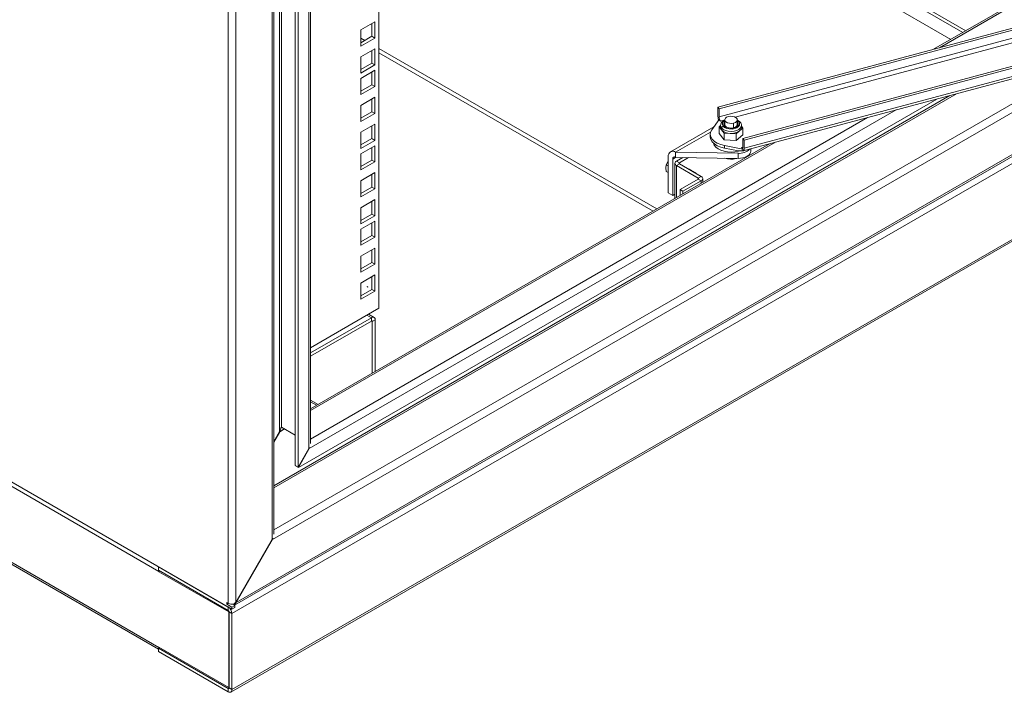
# Model space of a CAD drawing. Units: millimetres. Extents: x 63 to 8590, y 73 to 6123.
# Drawn here: x 7080 to 7553, y 4220 to 4544 of the extents above; entities that cross this region are included whole.
import ezdxf

# ---------------------------------------------------------------- set-up
doc = ezdxf.new("R2010")
doc.units = ezdxf.units.MM
doc.header["$LTSCALE"] = 5

msp = doc.modelspace()

# ---------------------------------------------------------------- linework, layer by layer
at = {"color": 7, "linetype": 'Continuous', "lineweight": 18}
for p, q in [((7252.4, 5053.62), (7252.4, 4405.26)), ((7201.07, 4294.04), (7201.07, 5045.13)), ((7201.83, 4296.46), (7201.83, 5044.84)), ((7204.6, 5043.09), (7204.6, 4345.89)), ((7205.45, 5040.97), (7205.45, 4348.01)), ((7212.1, 4329.48), (7212.1, 5038.76)), ((7213.51, 4328.66), (7213.51, 5037.95)), ((7218.75, 4337.72), (7218.75, 5034.93)), ((7219.51, 4340.14), (7219.51, 5034.63)), ((7252.4, 4702.02), (7534.9, 4538.93)), ((7252.4, 4700.38), (7533.49, 4538.12)), ((7647.34, 4603.84), (7519.35, 4529.95)), ((6616.01, 4586.9), (7181.69, 4260.34)), ((6651.19, 4564.47), (7146.52, 4278.53)), ((7527.66, 4534.75), (7480.41, 4562.02)), ((7182.86, 4262.26), (7669.05, 4542.93)), ((7250.46, 4543.16), (7243.74, 4539.28)), ((7249.05, 4536.22), (7249.05, 4542.34)), ((7250.46, 4535.4), (7250.46, 4543.16)), ((7415.52, 4502.14), (7571.58, 4543.94)), ((7416.15, 4501.36), (7572.22, 4543.16)), ((7243.74, 4539.28), (7243.74, 4531.52)), ((7243.74, 4533.15), (7249.05, 4536.22)), ((7249.05, 4536.22), (7250.46, 4535.4)), ((7243.74, 4531.52), (7250.46, 4535.4)), ((7243.74, 4535.37), (7245.66, 4534.26)), ((7243.89, 4533.24), (7243.74, 4533.33)), ((7146.52, 4241.94), (6651.19, 4527.89)), ((6651.9, 4526.6), (7146.34, 4241.17)), ((7181.16, 4220.45), (7711.49, 4526.6)), ((7181.69, 4221.64), (7712.02, 4527.79)), ((7250.46, 4530.17), (7243.74, 4526.3)), ((7243.74, 4526.3), (7243.74, 4518.54)), ((7249.05, 4523.23), (7249.05, 4529.36)), ((7250.46, 4522.42), (7250.46, 4530.17)), ((7252.4, 4530.37), (7386.23, 4453.11)), ((7384.47, 4452.09), (7252.4, 4528.33)), ((7427.64, 4487.06), (7583.65, 4528.85)), ((7428.27, 4486.28), (7583.95, 4527.98)), ((7243.74, 4520.17), (7249.05, 4523.23)), ((7243.74, 4518.54), (7250.46, 4522.42)), ((7249.05, 4523.23), (7250.46, 4522.42)), ((7427.79, 4481.03), (7584.05, 4522.89)), ((7250.46, 4519.84), (7243.74, 4515.97)), ((7249.05, 4512.9), (7249.05, 4519.03)), ((7250.46, 4512.09), (7250.46, 4519.84)), ((7243.74, 4515.97), (7243.74, 4508.21)), ((7243.74, 4509.84), (7249.05, 4512.9)), ((7243.74, 4508.21), (7250.46, 4512.09)), ((7249.05, 4512.9), (7250.46, 4512.09)), ((7213.64, 4328.59), (7520.91, 4505.97)), ((7250.46, 4506.86), (7243.74, 4502.98)), ((7243.74, 4502.98), (7243.74, 4495.23)), ((7249.05, 4499.92), (7249.05, 4506.04)), ((7250.46, 4499.1), (7250.46, 4506.86)), ((7243.74, 4496.86), (7249.05, 4499.92)), ((7243.74, 4495.23), (7250.46, 4499.1)), ((7249.05, 4499.92), (7250.46, 4499.1)), ((7415.52, 4498.23), (7415.52, 4502.14)), ((7415.52, 4502.14), (7416.15, 4501.36)), ((7416.15, 4501.36), (7416.15, 4497.44)), ((7250.46, 4493.88), (7243.74, 4490)), ((7249.05, 4486.94), (7249.05, 4493.06)), ((7250.46, 4486.12), (7250.46, 4493.88)), ((7412.64, 4491.25), (7416.15, 4496.21)), ((7416.15, 4496.21), (7416.78, 4495.43)), ((7416.9, 4493.25), (7416.15, 4492.63)), ((7416.9, 4493.29), (7416.9, 4492.33)), ((7418.9, 4496.01), (7418.9, 4493.56)), ((7419.11, 4493.03), (7419.11, 4493.02)), ((7424.9, 4493.56), (7424.9, 4496.01)), ((7426.9, 4492.33), (7426.9, 4493.29)), ((7243.74, 4490), (7243.74, 4482.24)), ((7413.67, 4492.7), (7392.74, 4480.62)), ((7411.9, 4489.07), (7411.9, 4487.84)), ((7416.15, 4492.63), (7417.36, 4491.12)), ((7416.15, 4489.36), (7416.15, 4492.63)), ((7416.15, 4489.36), (7418.58, 4486.34)), ((7417.36, 4491.12), (7417.36, 4492.08)), ((7417.36, 4491.12), (7418.58, 4489.61)), ((7418.58, 4489.61), (7421.45, 4489.46)), ((7418.58, 4486.34), (7418.58, 4489.61)), ((7421.45, 4489.46), (7424.33, 4489.31)), ((7424.33, 4489.31), (7425.99, 4490.67)), ((7424.33, 4486.04), (7424.33, 4489.31)), ((7424.33, 4486.04), (7427.65, 4488.77)), ((7425.99, 4490.67), (7427.65, 4492.04)), ((7427.65, 4492.04), (7426.9, 4492.97)), ((7427.65, 4488.77), (7427.65, 4492.04)), ((7440.5, 4484.44), (7219.51, 4356.86)), ((7243.74, 4483.88), (7249.05, 4486.94)), ((7243.74, 4482.24), (7250.46, 4486.12)), ((7250.46, 4483.55), (7243.74, 4479.67)), ((7249.05, 4486.94), (7250.46, 4486.12)), ((7250.46, 4475.79), (7250.46, 4483.55)), ((7418.58, 4486.34), (7424.33, 4486.04)), ((7427.64, 4481.92), (7418.81, 4483.58)), ((7418.81, 4483.58), (7418.81, 4482.35)), ((7427.64, 4483.14), (7427.64, 4487.06)), ((7427.64, 4487.06), (7428.27, 4486.28)), ((7428.27, 4486.28), (7428.27, 4482.36)), ((7243.74, 4479.67), (7243.74, 4471.91)), ((7249.05, 4476.61), (7249.05, 4482.73)), ((7425.27, 4479.89), (7395.24, 4480.37)), ((7395.24, 4480.37), (7395.24, 4477.92)), ((7425.55, 4481.09), (7418.81, 4482.35)), ((7425.27, 4479.89), (7425.27, 4477.44)), ((7425.48, 4480.94), (7425.84, 4481.04)), ((7427.64, 4481.02), (7425.55, 4481.09)), ((7427.01, 4482.7), (7427.64, 4481.92)), ((7427.64, 4481.92), (7427.64, 4481.02)), ((7431.43, 4480.9), (7431.43, 4482.01)), ((7243.74, 4473.55), (7249.05, 4476.61)), ((7243.74, 4471.91), (7250.46, 4475.79)), ((7249.05, 4476.61), (7250.46, 4475.79)), ((7390.5, 4472.9), (7390.69, 4474.4)), ((7390.69, 4474.4), (7391.68, 4476.1)), ((7391.7, 4473.82), (7390.69, 4474.4)), ((7391.7, 4478.33), (7391.7, 4460.86)), ((7393.83, 4459.63), (7393.83, 4477.11)), ((7394.9, 4475.06), (7394.9, 4458.11)), ((7425.27, 4477.44), (7395.24, 4477.92)), ((7398.68, 4477.87), (7395.66, 4476.13)), ((7397.08, 4475.31), (7395.66, 4476.13)), ((7397.08, 4474.82), (7395.66, 4474)), ((7397.08, 4475.31), (7401.43, 4477.82)), ((7397.08, 4474.82), (7407.54, 4468.78)), ((7424.42, 4477.36), (7424.64, 4477.42)), ((7250.46, 4470.57), (7243.74, 4466.69)), ((7249.05, 4463.63), (7249.05, 4469.75)), ((7250.46, 4462.81), (7250.46, 4470.57)), ((7390.76, 4471.15), (7390.5, 4472.9)), ((7391.7, 4470.61), (7390.76, 4471.15)), ((7406.13, 4467.96), (7395.66, 4474)), ((7402.33, 4471.9), (7402.23, 4471.96)), ((7402.87, 4471.59), (7402.77, 4471.64)), ((7403.41, 4471.27), (7403.31, 4471.33)), ((7403.95, 4470.96), (7403.85, 4471.02)), ((7404.5, 4470.65), (7404.39, 4470.71)), ((7404.94, 4470.39), (7404.94, 4470.39)), ((7243.74, 4466.69), (7243.74, 4458.93)), ((7397.36, 4462.41), (7406.13, 4467.47)), ((7398.78, 4461.59), (7407.54, 4466.65)), ((7407.54, 4468.78), (7406.13, 4467.96)), ((7406.13, 4467.47), (7407.54, 4466.65)), ((7408.31, 4465.85), (7408.31, 4467.72)), ((7243.74, 4460.56), (7249.05, 4463.63)), ((7243.74, 4458.93), (7250.46, 4462.81)), ((7249.05, 4463.63), (7250.46, 4462.81)), ((7391.7, 4460.86), (7393.83, 4459.63)), ((7394.9, 4460.25), (7393.83, 4459.63)), ((7397.36, 4462.41), (7398.78, 4461.59)), ((7397.36, 4462.41), (7397.36, 4459.53)), ((7398.78, 4461.59), (7398.78, 4460.35)), ((7250.46, 4457.58), (7243.74, 4453.7)), ((7249.05, 4450.64), (7249.05, 4456.77)), ((7250.46, 4449.83), (7250.46, 4457.58)), ((7243.74, 4453.7), (7243.74, 4445.95)), ((7243.74, 4447.58), (7249.05, 4450.64)), ((7249.05, 4450.64), (7250.46, 4449.83)), ((7243.74, 4445.95), (7250.46, 4449.83)), ((7250.46, 4447.25), (7243.74, 4443.38)), ((7249.05, 4440.31), (7249.05, 4446.44)), ((7250.46, 4439.5), (7250.46, 4447.25)), ((7243.74, 4443.38), (7243.74, 4435.62)), ((7243.74, 4437.25), (7249.05, 4440.31)), ((7243.74, 4435.62), (7250.46, 4439.5)), ((7249.05, 4440.31), (7250.46, 4439.5)), ((7250.46, 4434.27), (7243.74, 4430.39)), ((7249.05, 4427.33), (7249.05, 4433.45)), ((7250.46, 4426.51), (7250.46, 4434.27)), ((7243.74, 4430.39), (7243.74, 4422.64)), ((7243.74, 4424.27), (7249.05, 4427.33)), ((7249.05, 4427.33), (7250.46, 4426.51)), ((7243.74, 4422.64), (7250.46, 4426.51)), ((7250.46, 4421.29), (7243.74, 4417.41)), ((7243.74, 4417.41), (7243.74, 4409.65)), ((7249.05, 4414.35), (7249.05, 4420.47)), ((7250.46, 4413.53), (7250.46, 4421.29)), ((7243.74, 4411.29), (7249.05, 4414.35)), ((7243.74, 4409.65), (7250.46, 4413.53)), ((7246.72, 4415.63), (7247.08, 4415.43)), ((7247.13, 4415.51), (7246.77, 4415.72)), ((7249.05, 4414.35), (7250.46, 4413.53)), ((7252.4, 4405.26), (7219.51, 4386.27)), ((7248.8, 4400.73), (7219.51, 4383.82)), ((7219.51, 4382.19), (7248.8, 4399.1)), ((7250.1, 4400.86), (7247.44, 4402.4)), ((7248.8, 4399.1), (7248.8, 4400.73)), ((7249.22, 4398.85), (7250.64, 4399.67)), ((7249.22, 4398.85), (7249.22, 4374.01)), ((7250.64, 4374.83), (7250.64, 4399.67)), ((7219.51, 4360.17), (7222.38, 4358.52)), ((7205.45, 4348.01), (7212.1, 4344.17)), ((7204.6, 4345.89), (7201.83, 4341.08)), ((7201.83, 4340.8), (7204.73, 4345.82)), ((7218.75, 4337.72), (7213.51, 4328.66)), ((7213.64, 4328.59), (7218.87, 4337.65)), ((7218.75, 4337.72), (7219.04, 4338.25)), ((7219.04, 4338.25), (7218.87, 4337.65)), ((7212.1, 4329.48), (7213.51, 4328.66)), ((7212.22, 4329.41), (7213.64, 4328.59)), ((7183.53, 4263.67), (7201.07, 4294.04)), ((7183.66, 4263.6), (7201.19, 4293.97)), ((7201.07, 4294.04), (7201.36, 4294.56)), ((7201.36, 4294.56), (7201.19, 4293.97)), ((7179.86, 4261.4), (7146.34, 4280.75)), ((7146.34, 4279.12), (7146.34, 4280.75)), ((7179.86, 4259.77), (7146.34, 4279.12)), ((7147.05, 4278.71), (7146.52, 4278.4)), ((7146.52, 4278.4), (7146.52, 4278.53)), ((7146.52, 4278.4), (7180.1, 4259.01)), ((7179.86, 4263.18), (7179.15, 4263.59)), ((7179.15, 4263.59), (7179.15, 4262.77)), ((7179.86, 4263.18), (7179.15, 4262.77)), ((7179.15, 4262.77), (7181.69, 4261.3)), ((7179.86, 4259.77), (7179.86, 4261.4)), ((7183.11, 4262.12), (7181.69, 4261.3)), ((7181.69, 4260.34), (7181.69, 4261.3)), ((7183.11, 4261.16), (7181.69, 4260.34)), ((7182.01, 4262.75), (7183.11, 4262.12)), ((7182.73, 4263), (7183.11, 4262.58)), ((7183.11, 4261.16), (7183.11, 4262.12)), ((7183.53, 4263.67), (7183.66, 4263.6)), ((7180.27, 4259.11), (7180.1, 4259.01)), ((7180.1, 4259.01), (7180.1, 4222.68)), ((7180.28, 4259.03), (7181.69, 4258.22)), ((7180.28, 4222.45), (7180.28, 4259.03)), ((7181.69, 4221.64), (7181.69, 4258.22)), ((7146.52, 4242.07), (7180.1, 4222.68)), ((7146.52, 4242.07), (7146.52, 4241.94)), ((7146.34, 4241.56), (7146.39, 4241.59)), ((7146.34, 4241.56), (7179.86, 4222.21)), ((7146.34, 4241.56), (7146.34, 4239.92)), ((7179.86, 4220.57), (7146.34, 4239.92)), ((7179.86, 4222.21), (7179.86, 4220.57)), ((7180.28, 4222.78), (7180.1, 4222.68)), ((7180.28, 4222.45), (7181.69, 4221.64))]:
    msp.add_line(p, q, dxfattribs=at)
at = {"color": 8, "linetype": 'Continuous', "lineweight": 18}
for p, q in [((7179.86, 5036.73), (7179.86, 4263.18)), ((7183.53, 4263.67), (7183.53, 5036.73)), ((7647.98, 4603.33), (7522.19, 4530.71)), ((7181.69, 4258.22), (7679.93, 4545.84)), ((7183.66, 4263.6), (7666.21, 4542.17)), ((7416.15, 4497.44), (7576.15, 4540.3)), ((7423.85, 4497.32), (7576.73, 4538.27)), ((7201.19, 4293.97), (7600.76, 4524.64)), ((7428.27, 4482.36), (7584.05, 4524.08)), ((7201.83, 4298.58), (7587.04, 4520.96)), ((7530.42, 4508.52), (7201.83, 4318.83)), ((7201.83, 4319.81), (7527.25, 4507.67)), ((7501.38, 4500.74), (7218.87, 4337.65)), ((7487.66, 4497.07), (7219.51, 4342.27)), ((7416.78, 4495.43), (7418.9, 4496)), ((7423.16, 4494.44), (7423.16, 4492.21)), ((7424.9, 4495.01), (7425.07, 4494.82)), ((7412.05, 4490.08), (7395.24, 4480.37)), ((7443.34, 4485.2), (7219.51, 4355.98)), ((7440.07, 4484.19), (7440.07, 4484.32)), ((7425.48, 4480.94), (7425.48, 4481.1)), ((7427.01, 4482.7), (7427.62, 4482.87)), ((7395.24, 4477.92), (7393.83, 4477.11)), ((7397.08, 4474.82), (7397.08, 4475.31)), ((7424.42, 4477.45), (7424.42, 4477.36)), ((7428.76, 4478.02), (7428.76, 4477.66)), ((7429.61, 4478.41), (7429.61, 4478.15)), ((7395.66, 4474), (7395.66, 4458.55)), ((7406.13, 4467.47), (7406.13, 4467.96)), ((7407.54, 4465.41), (7407.54, 4466.65)), ((7246.68, 4401.96), (7248.8, 4400.73)), ((7249.22, 4398.85), (7248.8, 4399.1)), ((7219.51, 4361.05), (7223.14, 4358.96)), ((7204.73, 4345.82), (7206.99, 4347.12)), ((7146.94, 4278.77), (7146.52, 4278.53)), ((7146.62, 4242.01), (7146.52, 4241.94)), ((7179.86, 4222.21), (7180.28, 4222.45))]:
    msp.add_line(p, q, dxfattribs=at)
at = {"color": 7, "linetype": 'Continuous', "lineweight": 18, "flags": 128}
for points in [[(7423.16, 4494.44), (7424.02, 4494.78), (7424.61, 4495.27), (7424.89, 4495.85), (7424.8, 4496.45), (7424.36, 4497), (7423.62, 4497.42), (7422.68, 4497.68), (7421.64, 4497.73), (7420.64, 4497.58)], [(7418.11, 4492.95), (7418.84, 4492.33), (7419.87, 4491.86), (7421.09, 4491.6), (7422.4, 4491.57), (7423.66, 4491.78), (7424.74, 4492.2), (7425.55, 4492.79), (7426, 4493.5), (7426.04, 4494.26), (7425.69, 4494.98)], [(7425.07, 4494.82), (7425.39, 4494.14), (7425.28, 4493.44), (7424.76, 4492.8), (7423.9, 4492.31), (7422.8, 4492.01), (7421.59, 4491.95), (7420.41, 4492.14), (7419.42, 4492.54), (7418.72, 4493.12)], [(7423.16, 4494.44), (7422.15, 4494.28), (7421.12, 4494.34), (7420.17, 4494.59), (7419.44, 4495.02), (7419, 4495.56), (7418.91, 4496.16), (7419.18, 4496.74), (7419.78, 4497.23), (7420.64, 4497.58)], [(7412.64, 4491.25), (7412.06, 4490.11), (7411.9, 4488.93), (7412.16, 4487.76), (7412.83, 4486.64), (7413.88, 4485.62), (7415.26, 4484.75), (7416.93, 4484.06), (7418.81, 4483.58)], [(7411.9, 4487.84), (7411.9, 4487.71), (7412.16, 4486.53), (7412.83, 4485.41), (7413.88, 4484.39), (7415.26, 4483.52), (7416.93, 4482.83), (7418.81, 4482.35)], [(7413.47, 4484.77), (7413.86, 4483.8), (7414.6, 4482.87), (7415.67, 4482.05), (7417.01, 4481.38), (7418.56, 4480.88), (7420.26, 4480.58), (7422.03, 4480.49), (7423.79, 4480.61), (7425.48, 4480.94)], [(7425.27, 4477.44), (7426.48, 4477.49), (7427.65, 4477.68), (7428.73, 4478.01), (7429.68, 4478.45), (7430.45, 4479), (7431.01, 4479.62), (7431.34, 4480.3), (7431.43, 4480.9)], [(7427.64, 4483.14), (7427.63, 4482.92), (7427.6, 4482.73), (7427.54, 4482.6), (7427.46, 4482.51), (7427.36, 4482.47), (7427.25, 4482.5), (7427.14, 4482.57), (7427.01, 4482.7)], [(7428.27, 4482.36), (7428.26, 4482.05), (7428.23, 4481.78), (7428.18, 4481.54), (7428.11, 4481.34), (7428.01, 4481.19), (7427.9, 4481.09), (7427.78, 4481.03), (7427.64, 4481.02)], [(7401.4, 4472.32), (7401.79, 4472.21), (7401.99, 4472.05)], [(7401.84, 4472.07), (7402.01, 4472.04), (7402.23, 4471.96)], [(7402.38, 4471.76), (7402.56, 4471.73), (7402.77, 4471.64)], [(7402.92, 4471.45), (7403.1, 4471.42), (7403.31, 4471.33)], [(7403.46, 4471.13), (7403.64, 4471.1), (7403.85, 4471.02)], [(7404.01, 4470.82), (7404.18, 4470.79), (7404.39, 4470.71)], [(7404.55, 4470.51), (7404.72, 4470.48), (7404.94, 4470.39)], [(7404.56, 4470.5), (7404.73, 4470.47), (7405.2, 4470.16), (7405.24, 4470.11)], [(7246.77, 4415.72), (7246.76, 4415.72), (7246.75, 4415.72), (7246.73, 4415.7), (7246.72, 4415.69), (7246.72, 4415.67), (7246.71, 4415.65), (7246.72, 4415.64), (7246.72, 4415.63), (7246.72, 4415.63)], [(7247.14, 4415.49), (7247.13, 4415.5), (7247.13, 4415.51), (7247.12, 4415.52), (7247.1, 4415.51), (7247.09, 4415.5), (7247.08, 4415.48), (7247.07, 4415.47), (7247.07, 4415.45), (7247.07, 4415.44), (7247.08, 4415.43), (7247.09, 4415.42), (7247.1, 4415.43), (7247.12, 4415.44), (7247.13, 4415.46), (7247.13, 4415.47), (7247.14, 4415.49)], [(7146.52, 4278.53), (7146.55, 4278.96), (7146.56, 4278.99)], [(7183.11, 4262.58), (7182.98, 4262.39), (7182.85, 4262.26)], [(7146.57, 4241.48), (7146.55, 4241.55), (7146.52, 4241.94)]]:
    msp.add_lwpolyline(points, dxfattribs=at)
at = {"color": 8, "linetype": 'Continuous', "lineweight": 18, "flags": 128}
for points in [[(7416.9, 4493.31), (7416.95, 4492.86), (7417.36, 4492.08)], [(7417.36, 4492.08), (7418.14, 4491.39), (7419.22, 4490.85), (7420.52, 4490.52), (7421.93, 4490.41), (7423.34, 4490.53), (7424.63, 4490.87), (7425.7, 4491.42), (7426.46, 4492.11), (7426.85, 4492.9), (7426.9, 4493.27)], [(7425.69, 4494.98), (7424.96, 4495.61), (7424.9, 4495.64)]]:
    msp.add_lwpolyline(points, dxfattribs=at)
at = {"color": 7, "linetype": 'Continuous', "lineweight": 18}
for centre, radius, start, end in [((7423.14, 4498.38), 7.62, 181.1563, 198.946), ((7419.78, 4497.48), 3.63, 180.5617, 214.3071), ((7418.81, 4492.37), 1.91, 181.0581, 220.7841), ((7418.35, 4491.99), 0.992, 103.989, 174.8729), ((7421.39, 4495.16), 5.7, 225.1363, 270.6818), ((7422.06, 4496.25), 6.82, 264.8696, 305.1195), ((7424.73, 4492.44), 2.17, 305.3791, 357.1755), ((7393.86, 4478.68), 2.18, 50.7967, 189.214), ((7425.89, 4487.03), 7.17, 265.0412, 313.7055), ((7394.69, 4477.25), 0.873, 50.7967, 189.214), ((7396.07, 4475.06), 1.14, 110.7834, 249.2166), ((7397.17, 4475.06), 0.262, 110.7834, 249.2166), ((7421.91, 4486.89), 9.86, 251.4474, 284.7772), ((7401.35, 4471.46), 0.865, 42.8288, 87.0243), ((7401.89, 4471.15), 0.865, 42.8288, 87.0243), ((7402.44, 4470.84), 0.865, 42.8288, 87.0243), ((7402.98, 4470.52), 0.865, 42.8288, 87.0243), ((7403.52, 4470.21), 0.865, 42.8288, 87.0243), ((7404.06, 4469.9), 0.865, 42.8288, 87.0243), ((7406.04, 4467.72), 0.262, 290.7834, 69.2166), ((7407.14, 4467.72), 1.14, 290.7834, 69.2166), ((7249.52, 4399.85), 1.14, 350.786, 129.2033), ((7248.96, 4398.9), 0.262, 350.786, 129.2033), ((7181.69, 4266.74), 4, 242.6839, 280.4587), ((7177.7, 4258.04), 4, 2.6055, 57.3945), ((7179.36, 4258.99), 0.922, 2.6055, 57.3945), ((7180.02, 4222.41), 0.262, 230.7967, 9.214), ((7180.57, 4221.45), 1.14, 230.7967, 9.214)]:
    msp.add_arc(centre, radius, start, end, dxfattribs=at)
at = {"color": 8, "linetype": 'Continuous', "lineweight": 18}
for centre, radius, start, end in [((7419.53, 4494), 1.76, 110.8707, 216.5123), ((7419.73, 4493.98), 1.33, 129.0054, 220.4261), ((7418.85, 4492.77), 0.365, 44.8827, 109.7689), ((7425.24, 4494.21), 0.63, 105.4056, 122.8968), ((7425.89, 4494.42), 0.598, 42.6433, 109.9151)]:
    msp.add_arc(centre, radius, start, end, dxfattribs=at)
at = {"color": 7, "linetype": 'Continuous', "lineweight": 18}
for points, knots in [([(7418.9, 4495.87), (7418.66, 4495.76), (7418.08, 4495.48), (7417.44, 4494.86), (7416.98, 4494.1), (7416.93, 4493.57), (7416.91, 4493.32)], [0, 0, 0, 0, 0.204766, 0.509349, 0.766695, 1, 1, 1, 1]), ([(7419.11, 4493.02), (7419.06, 4493.09), (7418.93, 4493.28), (7418.92, 4493.44), (7418.91, 4493.55)], [0, 0, 0, 0, 0.366012, 1, 1, 1, 1]), ([(7424.88, 4493.57), (7424.89, 4493.55), (7424.93, 4493.4), (7424.8, 4493.14), (7424.41, 4492.71), (7423.75, 4492.35), (7422.88, 4492.1), (7421.91, 4492.01), (7420.93, 4492.09), (7420.06, 4492.34), (7419.43, 4492.68), (7419.21, 4492.92), (7419.11, 4493.02)], [0, 0, 0, 0, 0.016953, 0.132069, 0.238198, 0.35177, 0.464685, 0.578436, 0.692687, 0.806349, 0.918334, 1, 1, 1, 1]), ([(7426.33, 4494.82), (7426.2, 4494.96), (7425.86, 4495.33), (7425.38, 4495.7), (7424.97, 4495.86), (7424.9, 4495.88)], [0, 0, 0, 0, 0.326063, 0.89052, 1, 1, 1, 1]), ([(7426.89, 4493.26), (7426.89, 4493.28), (7426.95, 4493.57), (7426.78, 4494.14), (7426.48, 4494.6), (7426.33, 4494.82)], [0, 0, 0, 0, 0.028415, 0.531482, 1, 1, 1, 1]), ([(7205.19, 4347.42), (7205.25, 4347.52), (7205.35, 4347.71), (7205.5, 4347.87), (7205.57, 4347.95)], [0, 0, 0, 0, 0.532815, 1, 1, 1, 1])]:
    msp.add_open_spline(points, degree=3, knots=knots, dxfattribs=at)
for points in [[(7205.45, 4348.01), (7205.31, 4347.71), (7205.03, 4347.1), (7204.75, 4346.29), (7204.6, 4345.89)], [(7204.73, 4345.82), (7205.06, 4346.11), (7205.73, 4346.7), (7206.57, 4346.98), (7206.99, 4347.12)], [(7182.42, 4262.8), (7182.63, 4262.92), (7183.04, 4263.17), (7183.37, 4263.5), (7183.53, 4263.67)], [(7183.66, 4263.6), (7183.59, 4263.41), (7183.45, 4263.03), (7183.22, 4262.73), (7183.11, 4262.58)]]:
    msp.add_open_spline(points, degree=3, dxfattribs=at)

doc.saveas('drawing.dxf')
